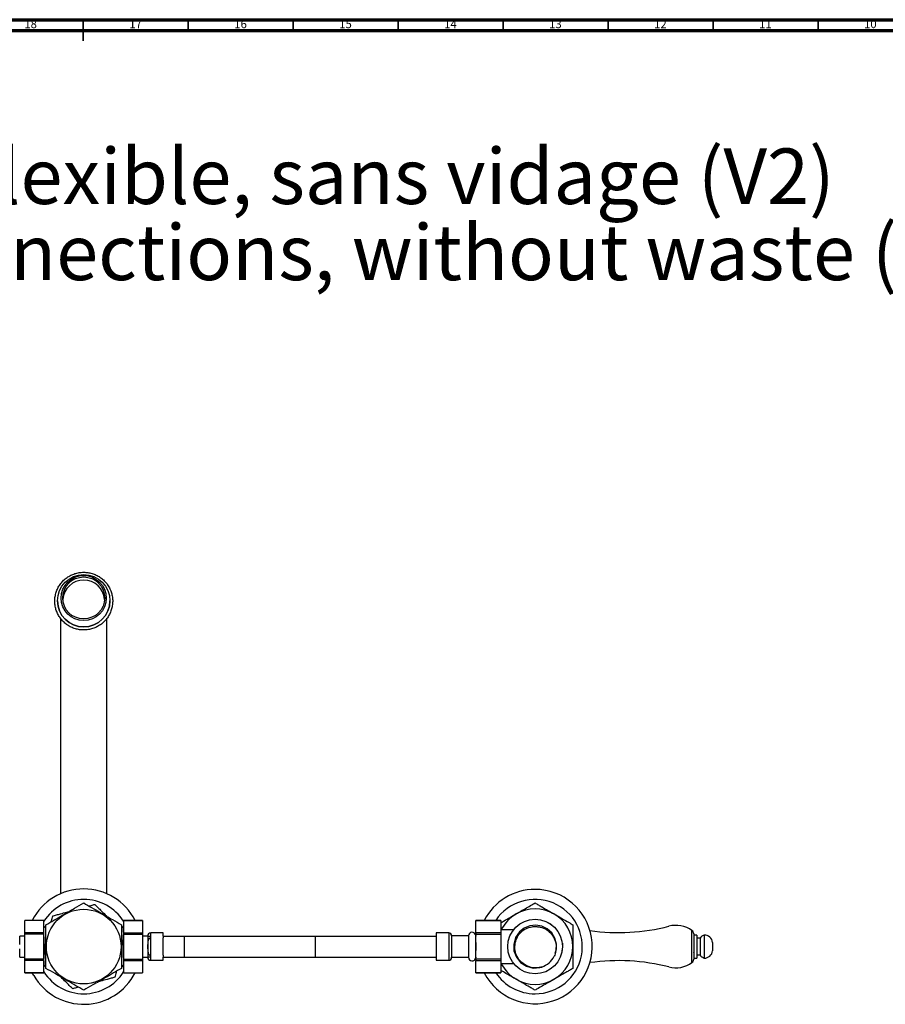
# Model space of a CAD drawing. Units: millimetres. Extents: x 3 to 1746, y 5 to 1745.
# Drawn here: x 845 to 1257, y 1276 to 1745 of the extents above; entities that cross this region are included whole.
import ezdxf

# ---------------------------------------------------------------- set-up
doc = ezdxf.new("R2010")
doc.units = ezdxf.units.MM
doc.styles.add('SLDTEXTSTYLE0', font='TXT', dxfattribs={"width": 0.75})

# ---------------------------------------------------------------- blocks, each defined once
blk = doc.blocks.new('SW_NOTE_0')
at = {"color": 0, "linetype": 'Continuous', "lineweight": 0, "char_height": 26.4583, "attachment_point": 1, "style": 'SLDTEXTSTYLE0'}
for s, insert in [('Mélangeur de lavabo 3 trous, bec mobile, avec flexible, sans vidage (V2)', (0, -2.17)), ('3-Hole basin mixer, swivel spout, hoses and connections, without waste (V2)', (0, -38.45))]:
    blk.add_mtext(s, dxfattribs=dict(at, insert=insert))

msp = doc.modelspace()

# ---------------------------------------------------------------- linework, layer by layer
at = {"color": 5, "linetype": 'Continuous', "lineweight": 70}
for p, q in [((5, 1745), (1745, 1745)), ((10, 1740), (1740, 1740))]:
    msp.add_line(p, q, dxfattribs=at)
at = {"color": 5, "linetype": 'Continuous', "lineweight": 35}
for p, q in [((875, 1745), (875, 1735)), ((875, 1740), (875, 1745)), ((925, 1740), (925, 1745)), ((975, 1740), (975, 1745)), ((1025, 1740), (1025, 1745)), ((1075, 1740), (1075, 1745)), ((1125, 1740), (1125, 1745)), ((1175, 1740), (1175, 1745)), ((1225, 1740), (1225, 1745))]:
    msp.add_line(p, q, dxfattribs=at)
at = {"color": 7, "linetype": 'Continuous', "lineweight": 25}
for p, q in [((862.71, 1468.25), (862.71, 1468.23)), ((887.71, 1468.23), (887.71, 1468.25)), ((864.21, 1459.94), (864.21, 1328.63)), ((886.21, 1328.63), (886.21, 1459.97)), ((856.21, 1315.93), (847.21, 1315.93)), ((847.21, 1315.92), (847.21, 1315.93)), ((856.21, 1315.92), (847.21, 1315.92)), ((847.21, 1309.99), (847.21, 1315.92)), ((856.21, 1315.92), (856.21, 1315.93)), ((856.21, 1309.99), (856.21, 1315.92)), ((903.21, 1315.93), (894.21, 1315.93)), ((894.21, 1315.93), (894.21, 1315.92)), ((894.21, 1315.92), (903.21, 1315.92)), ((894.21, 1315.92), (894.21, 1309.99)), ((903.21, 1315.93), (903.21, 1315.92)), ((903.21, 1315.92), (903.21, 1309.99)), ((1073.96, 1315.93), (1061.96, 1315.93)), ((1061.96, 1315.93), (1061.96, 1315.92)), ((1061.96, 1315.92), (1073.96, 1315.92)), ((1061.96, 1309.99), (1061.96, 1315.92)), ((1073.96, 1315.93), (1073.96, 1315.92)), ((1073.96, 1315.92), (1073.96, 1309.99)), ((856.21, 1309.99), (847.21, 1309.99)), ((847.21, 1309.37), (847.21, 1309.99)), ((856.21, 1309.37), (847.21, 1309.37)), ((847.21, 1297.49), (847.21, 1309.37)), ((857.21, 1312.18), (856.21, 1313.18)), ((856.21, 1309.37), (856.21, 1309.99)), ((856.21, 1297.49), (856.21, 1309.37)), ((894, 1312.97), (893.21, 1312.18)), ((894.21, 1313.18), (894.17, 1313.13)), ((894.21, 1309.99), (903.21, 1309.99)), ((894.21, 1309.99), (894.21, 1309.37)), ((894.21, 1309.37), (903.21, 1309.37)), ((894.21, 1309.37), (894.21, 1297.49)), ((903.21, 1309.99), (903.21, 1309.37)), ((903.21, 1309.37), (903.21, 1297.49)), ((913.11, 1309.93), (907.11, 1309.93)), ((913.11, 1308.43), (913.11, 1309.93)), ((1049.06, 1309.93), (1043.06, 1309.93)), ((1043.06, 1309.93), (1043.06, 1308.43)), ((1073.96, 1309.99), (1061.96, 1309.99)), ((1061.96, 1309.99), (1061.96, 1309.37)), ((1061.96, 1309.37), (1073.96, 1309.37)), ((1061.96, 1297.49), (1061.96, 1309.37)), ((1079.96, 1311.43), (1073.96, 1311.43)), ((1073.96, 1309.99), (1073.96, 1309.37)), ((1073.96, 1309.37), (1073.96, 1297.49)), ((1165.81, 1309.45), (1165.81, 1297.41)), ((844.71, 1308.39), (844.71, 1308.43)), ((847.21, 1308.43), (844.71, 1308.43)), ((844.71, 1304.67), (844.71, 1308.39)), ((844.71, 1304.43), (844.71, 1304.67)), ((905.71, 1308.43), (903.21, 1308.43)), ((905.71, 1308.53), (905.71, 1308.43)), ((905.71, 1308.43), (905.71, 1308.53)), ((905.71, 1308.43), (905.71, 1308.36)), ((905.71, 1308.36), (905.71, 1304.66)), ((905.71, 1304.66), (905.71, 1304.43)), ((905.71, 1302.42), (905.71, 1304.43)), ((905.71, 1304.43), (905.71, 1302.42)), ((905.71, 1304.43), (905.71, 1304.43)), ((907.11, 1307.58), (907.11, 1308.43)), ((907.11, 1299.28), (907.11, 1307.58)), ((913.11, 1308.43), (913.11, 1307.58)), ((913.11, 1308.43), (923.21, 1308.43)), ((913.11, 1299.28), (913.11, 1307.58)), ((923.21, 1298.43), (923.21, 1308.43)), ((923.21, 1308.43), (985.59, 1308.43)), ((985.59, 1298.43), (985.59, 1308.43)), ((985.59, 1308.43), (1043.06, 1308.43)), ((1043.06, 1308.43), (1043.06, 1307.81)), ((1043.06, 1307.81), (1043.06, 1299.05)), ((1058.46, 1308.53), (1050.46, 1308.53)), ((1050.46, 1308.53), (1050.46, 1303.43)), ((1058.46, 1308.53), (1058.46, 1303.43)), ((1061.94, 1308.79), (1061.94, 1308.7)), ((1061.94, 1308.79), (1061.94, 1308.43)), ((1061.94, 1298.16), (1061.94, 1308.7)), ((1061.94, 1305.35), (1061.94, 1301.51)), ((1061.95, 1308.43), (1061.96, 1308.43)), ((1165.83, 1305.88), (1165.8, 1305.88)), ((1167.31, 1308.93), (1165.81, 1308.93)), ((1165.88, 1305.87), (1165.86, 1305.83)), ((1167.31, 1308.93), (1167.31, 1297.93)), ((1168.81, 1307.43), (1167.31, 1307.43)), ((1168.81, 1307.43), (1168.81, 1299.43)), ((1170.81, 1308.93), (1170.81, 1297.93)), ((1174.81, 1305.43), (1174.81, 1301.43)), ((844.71, 1302.2), (844.71, 1302.42)), ((844.71, 1298.5), (844.71, 1302.2)), ((905.71, 1302.42), (905.71, 1302.19)), ((905.71, 1302.42), (905.71, 1302.42)), ((905.71, 1302.19), (905.71, 1298.46)), ((1050.46, 1303.43), (1050.46, 1298.33)), ((1058.46, 1303.43), (1058.46, 1298.33)), ((1061.95, 1298.43), (1061.94, 1301.51)), ((1167.29, 1300.97), (1167.31, 1300.97)), ((1167.31, 1300.98), (1167.33, 1300.94)), ((844.71, 1298.43), (844.71, 1298.5)), ((844.71, 1298.43), (847.21, 1298.43)), ((856.21, 1297.49), (847.21, 1297.49)), ((847.21, 1296.87), (847.21, 1297.49)), ((856.21, 1296.87), (847.21, 1296.87)), ((847.21, 1290.93), (847.21, 1296.87)), ((856.21, 1296.87), (856.21, 1297.49)), ((856.21, 1290.93), (856.21, 1296.87)), ((894.21, 1297.49), (903.21, 1297.49)), ((894.21, 1297.49), (894.21, 1296.87)), ((894.21, 1296.87), (903.21, 1296.87)), ((894.21, 1296.87), (894.21, 1290.93)), ((903.21, 1298.43), (905.71, 1298.43)), ((903.21, 1297.49), (903.21, 1296.87)), ((903.21, 1296.87), (903.21, 1290.93)), ((905.71, 1298.46), (905.71, 1298.43)), ((905.71, 1298.43), (905.71, 1298.33)), ((905.71, 1298.33), (905.71, 1298.43)), ((907.11, 1298.43), (907.11, 1299.28)), ((907.11, 1296.93), (913.11, 1296.93)), ((913.11, 1299.28), (913.11, 1298.43)), ((913.11, 1296.93), (913.11, 1298.43)), ((913.11, 1298.43), (923.21, 1298.43)), ((923.21, 1298.43), (985.59, 1298.43)), ((985.59, 1298.43), (1043.06, 1298.43)), ((1043.06, 1299.05), (1043.06, 1298.43)), ((1043.06, 1298.43), (1043.06, 1296.93)), ((1043.06, 1296.93), (1049.06, 1296.93)), ((1050.46, 1298.33), (1058.46, 1298.33)), ((1061.94, 1298.43), (1061.94, 1298.07)), ((1061.94, 1298.16), (1061.94, 1298.07)), ((1061.95, 1298.43), (1061.96, 1298.43)), ((1073.96, 1297.49), (1061.96, 1297.49)), ((1061.96, 1297.49), (1061.96, 1296.87)), ((1061.96, 1296.87), (1073.96, 1296.87)), ((1061.96, 1290.93), (1061.96, 1296.87)), ((1073.96, 1297.49), (1073.96, 1296.87)), ((1073.96, 1296.87), (1073.96, 1290.93)), ((1073.96, 1295.43), (1079.95, 1295.43)), ((1165.81, 1297.93), (1167.31, 1297.93)), ((1167.31, 1299.43), (1168.81, 1299.43)), ((847.21, 1290.93), (856.21, 1290.93)), ((856.21, 1290.93), (847.21, 1290.93)), ((847.21, 1290.93), (847.21, 1290.93)), ((851.45, 1289.58), (850.71, 1290.93)), ((856.21, 1293.68), (856.24, 1293.71)), ((856.21, 1290.93), (856.21, 1290.93)), ((856.23, 1293.71), (856.32, 1293.87)), ((856.4, 1293.87), (857.21, 1294.68)), ((893.21, 1294.68), (894.21, 1293.68)), ((894.21, 1290.93), (903.21, 1290.93)), ((894.21, 1290.93), (903.21, 1290.93)), ((894.21, 1290.93), (894.21, 1290.93)), ((903.21, 1290.93), (903.21, 1290.93)), ((1061.96, 1290.93), (1073.96, 1290.93)), ((1073.96, 1290.93), (1061.96, 1290.93)), ((1061.96, 1290.93), (1061.96, 1290.93)), ((1073.96, 1290.93), (1073.96, 1290.93))]:
    msp.add_line(p, q, dxfattribs=at)
at = {"color": 8, "linetype": 'Continuous', "lineweight": 25}
for p, q in [((907.11, 1308.43), (907.11, 1309.93)), ((1049.06, 1309.93), (1049.06, 1303.43)), ((1164.97, 1295.78), (1164.97, 1311.08)), ((1049.06, 1303.43), (1049.06, 1296.93)), ((907.11, 1296.93), (907.11, 1298.43))]:
    msp.add_line(p, q, dxfattribs=at)
at = {"color": 7, "linetype": 'Continuous', "lineweight": 25, "flags": 128}
msp.add_lwpolyline([(1099.85, 1300.27), (1100.32, 1301.76), (1100.39, 1304.62), (1099.64, 1307.43), (1098.14, 1309.92), (1096.04, 1311.86), (1093.42, 1313.16), (1090.57, 1313.67), (1087.71, 1313.37), (1085, 1312.26), (1082.76, 1310.47), (1080.93, 1307.77), (1080.03, 1304.62), (1080.16, 1301.41), (1081.32, 1298.33), (1083.35, 1295.81), (1086.09, 1294.04), (1089.26, 1293.22), (1092.47, 1293.43), (1093.41, 1293.69), (1093.41, 1293.69)], dxfattribs=at)
at = {"color": 7, "linetype": 'Continuous', "lineweight": 25}
for centre, radius in [((875.2, 1468.22), 12.49), ((875.2, 1469.51), 10.74), ((875.2, 1469.57), 9.99), ((875.21, 1303.43), 17.78), ((1090.21, 1303.43), 13)]:
    msp.add_circle(centre, radius, dxfattribs=at)
for centre, radius, start, end in [((875.21, 1468.09), 10, 4.2562, 175.7438), ((875.21, 1468.26), 12.5, 180.1684, 359.8316), ((875.21, 1303.43), 27.5, 27.0357, 152.9643), ((1090.21, 1303.43), 27.25, 207.3043, 90), ((1090.21, 1303.43), 27.25, 90, 152.6957), ((875.21, 1303.43), 22.5, 32.3875, 147.6125), ((1090.21, 1303.43), 22.5, 270, 146.251), ((1090.21, 1303.43), 18, 120, 153.6122), ((1090.21, 1303.43), 18, 60, 120), ((1090.21, 1303.43), 18, 0, 60), ((907.11, 1308.53), 1.4, 90, 180), ((1049.06, 1308.53), 1.4, 0, 90), ((1060.2, 1308.53), 1.74, 5.6009, 180), ((1129.94, 1407.97), 97.84, 262.0245, 284.2416), ((1157.27, 1300.28), 13.26, 54.5032, 104.2416), ((1163.81, 1309.45), 2, 0, 54.5032), ((1060.21, 1308.53), 1.75, 0, 8.4495), ((1172.09, 1305.14), 4, 108.6599, 145.0799), ((1170.83, 1304.92), 4.01, 7.3283, 90.2998), ((1090.21, 1303.43), 18, 300, 0), ((1170.83, 1301.94), 4.01, 269.7002, 352.6717), ((907.11, 1298.33), 1.4, 180, 270), ((1049.06, 1298.33), 1.4, 270, 0), ((1060.2, 1298.33), 1.74, 180, 354.3991), ((1060.21, 1298.33), 1.75, 351.5505, 0), ((1090.21, 1303.43), 18, 206.3878, 240), ((1090.21, 1303.43), 10.25, 288.1797, 333.1797), ((1129.94, 1198.89), 97.84, 75.7584, 97.9755), ((1157.27, 1306.57), 13.26, 255.7584, 305.4968), ((1163.81, 1297.41), 2, 305.4968, 0), ((1172.09, 1301.72), 4, 214.9201, 251.3401), ((875.21, 1303.43), 27.5, 210.2451, 332.9643), ((875.21, 1303.43), 22.5, 212.3875, 270), ((875.21, 1303.43), 22.5, 270, 327.6125), ((1090.21, 1303.43), 22.5, 213.749, 270), ((1090.21, 1303.43), 18, 240, 300)]:
    msp.add_arc(centre, radius, start, end, dxfattribs=at)
for points, knots in [([(875.24, 1481.81), (874.84, 1481.8), (873.75, 1481.77), (871.98, 1481.48), (869.98, 1480.84), (868.11, 1479.91), (866.39, 1478.7), (864.88, 1477.26), (863.61, 1475.6), (862.6, 1473.77), (861.88, 1471.8), (861.47, 1469.76), (861.37, 1467.67), (861.58, 1465.59), (862.11, 1463.57), (862.94, 1461.65), (864.05, 1459.88), (865.42, 1458.3), (867.01, 1456.94), (868.79, 1455.83), (870.71, 1455.01), (872.74, 1454.48), (874.82, 1454.26), (876.92, 1454.36), (878.97, 1454.77), (880.94, 1455.49), (882.78, 1456.5), (884.44, 1457.77), (885.89, 1459.28), (887.1, 1460.98), (888.03, 1462.85), (888.68, 1464.84), (889.01, 1466.9), (889.03, 1468.99), (888.73, 1471.06), (888.12, 1473.06), (887.21, 1474.94), (886.03, 1476.67), (884.61, 1478.2), (882.96, 1479.49), (881.14, 1480.53), (879.19, 1481.28), (877.2, 1481.73), (875.87, 1481.78), (875.24, 1481.81)], [0, 0, 0, 0, 0.013719, 0.037822, 0.061941, 0.086059, 0.110175, 0.134289, 0.158401, 0.18251, 0.206616, 0.230719, 0.254821, 0.278921, 0.30302, 0.32712, 0.351221, 0.375324, 0.399429, 0.423537, 0.447648, 0.471761, 0.495877, 0.519995, 0.544114, 0.568232, 0.59235, 0.616465, 0.640579, 0.66469, 0.688798, 0.712903, 0.737006, 0.761107, 0.785207, 0.809307, 0.833407, 0.857508, 0.881612, 0.905717, 0.929826, 0.953938, 0.978052, 1, 1, 1, 1]), ([(857.21, 1313.82), (858.44, 1314.53), (860.95, 1315.98), (864.63, 1318.11), (868, 1320.05), (871.47, 1322.05), (873.79, 1323.39), (875.21, 1324.21)], [0, 0, 0, 0, 0.2161902, 0.4397724, 0.5934272, 0.7522172, 1, 1, 1, 1]), ([(875.21, 1324.21), (876.44, 1323.5), (878.95, 1322.05), (882.63, 1319.93), (886, 1317.98), (889.47, 1315.98), (891.79, 1314.64), (893.21, 1313.82)], [0, 0, 0, 0, 0.21619, 0.439772, 0.593427, 0.752217, 1, 1, 1, 1]), ([(877.69, 1322.78), (878.07, 1322.88), (879.04, 1323.15), (879.92, 1323.39), (880.46, 1323.54)], [0, 0, 0, 0, 0.3858327, 1, 1, 1, 1]), ([(880.46, 1323.54), (880.89, 1323.11), (881.76, 1322.26), (883.45, 1320.58), (884.95, 1319.11), (885.97, 1318.1), (886.21, 1317.86)], [0, 0, 0, 0, 0.239872, 0.485387, 0.878333, 1, 1, 1, 1]), ([(1081.21, 1319.02), (1081.97, 1319.46), (1083.61, 1320.4), (1086.13, 1321.86), (1088.42, 1323.18), (1089.72, 1323.93), (1090.21, 1324.21)], [0, 0, 0, 0, 0.246257, 0.532339, 0.823175, 1, 1, 1, 1]), ([(1090.21, 1324.21), (1090.73, 1323.91), (1091.79, 1323.3), (1093.85, 1322.11), (1096.33, 1320.68), (1098.25, 1319.57), (1099.21, 1319.02)], [0, 0, 0, 0, 0.187923, 0.380265, 0.68811, 1, 1, 1, 1]), ([(860.42, 1318.03), (861, 1318.19), (862.18, 1318.52), (864.47, 1319.15), (866.5, 1319.7), (867.88, 1320.08), (868.21, 1320.17)], [0, 0, 0, 0, 0.239872, 0.485387, 0.878333, 1, 1, 1, 1]), ([(1073.96, 1314.83), (1074.47, 1315.13), (1075.9, 1315.95), (1078.34, 1317.36), (1080.25, 1318.46), (1081.21, 1319.02)], [0, 0, 0, 0, 0.219297, 0.6071, 1, 1, 1, 1]), ([(1099.21, 1319.02), (1099.97, 1318.58), (1101.61, 1317.63), (1104.13, 1316.17), (1106.42, 1314.85), (1107.72, 1314.1), (1108.21, 1313.82)], [0, 0, 0, 0, 0.246257, 0.532339, 0.823175, 1, 1, 1, 1]), ([(857.21, 1293.04), (857.21, 1294.21), (857.21, 1296.54), (857.21, 1300.26), (857.21, 1304.09), (857.21, 1307.9), (857.21, 1311.14), (857.21, 1313.05), (857.21, 1313.82)], [0, 0, 0, 0, 0.178558, 0.354595, 0.530242, 0.706217, 0.882648, 1, 1, 1, 1]), ([(859.69, 1315.26), (859.73, 1315.41), (859.99, 1316.39), (860.22, 1317.28), (860.42, 1318.03)], [0, 0, 0, 0, 0.157849, 1, 1, 1, 1]), ([(893.21, 1313.82), (893.21, 1312.65), (893.21, 1310.32), (893.21, 1306.59), (893.21, 1302.76), (893.21, 1298.96), (893.21, 1295.72), (893.21, 1293.8), (893.21, 1293.04)], [0, 0, 0, 0, 0.178558, 0.354595, 0.530242, 0.706217, 0.882648, 1, 1, 1, 1]), ([(1096.14, 1314.98), (1096.41, 1314.86), (1097.16, 1314.55), (1097.83, 1314.08), (1098.26, 1313.78)], [0, 0, 0, 0, 0.3615511, 1, 1, 1, 1]), ([(1108.21, 1313.82), (1108.21, 1312.97), (1108.21, 1310.94), (1108.21, 1307.38), (1108.21, 1304.76), (1108.21, 1303.43)], [0, 0, 0, 0, 0.261527, 0.626401, 1, 1, 1, 1]), ([(856.4, 1299.61), (856.38, 1300.63), (856.35, 1302.68), (856.31, 1305.98), (856.27, 1308.93), (856.23, 1310.98), (856.21, 1311.62), (856.21, 1311.79)], [0, 0, 0, 0, 0.227513, 0.456046, 0.685599, 0.916171, 1, 1, 1, 1]), ([(894.21, 1311.34), (894.2, 1311.68), (894.16, 1312.52), (894.11, 1313.06), (894.06, 1312.99), (894.03, 1312.59), (894.02, 1312.45)], [0, 0, 0, 0, 0.214266, 0.527334, 0.838467, 1, 1, 1, 1]), ([(894.02, 1312.95), (894.02, 1312.97), (894.02, 1313.02), (894.02, 1312.74), (894.02, 1312.11), (894.02, 1311.27), (894.02, 1310.56), (894.02, 1310.28)], [0, 0, 0, 0, 0.0704843, 0.3264538, 0.5824233, 0.8383929, 1, 1, 1, 1]), ([(1080.68, 1304.2), (1080.7, 1304.41), (1080.81, 1305.47), (1081.42, 1307.55), (1083.1, 1310.1), (1085.7, 1312.06), (1088.48, 1313), (1090.26, 1312.97), (1090.98, 1312.96)], [0, 0, 0, 0, 0.042462, 0.213762, 0.428351, 0.64294, 0.857529, 1, 1, 1, 1]), ([(1090.98, 1312.96), (1091.54, 1312.91), (1093.18, 1312.75), (1095.76, 1311.66), (1098.24, 1309.46), (1099.89, 1306.54), (1100.48, 1303.22), (1100.09, 1300.56), (1099.51, 1299.17), (1099.36, 1298.8)], [0, 0, 0, 0, 0.0875623, 0.2554252, 0.4232661, 0.5930382, 0.7656813, 0.9385085, 1, 1, 1, 1]), ([(856.21, 1308.11), (856.21, 1308.04), (856.23, 1307.25), (856.28, 1305.28), (856.33, 1302.53), (856.37, 1300.62), (856.39, 1299.69), (856.4, 1299.61)], [0, 0, 0, 0, 0.030022, 0.346767, 0.656427, 0.971514, 1, 1, 1, 1]), ([(894.02, 1309.07), (894.02, 1308.82), (894.02, 1308.08), (894.02, 1307.19), (894.02, 1306.61)], [0, 0, 0, 0, 0.336392, 1, 1, 1, 1]), ([(894.02, 1306.61), (894.04, 1305.56), (894.07, 1303.48), (894.11, 1300.2), (894.15, 1297.35), (894.18, 1295.43), (894.2, 1294.89), (894.21, 1294.75)], [0, 0, 0, 0, 0.227513, 0.456046, 0.685599, 0.916171, 1, 1, 1, 1]), ([(894.21, 1298.17), (894.21, 1298.23), (894.19, 1298.98), (894.14, 1300.91), (894.09, 1303.63), (894.05, 1305.57), (894.02, 1306.53), (894.02, 1306.61)], [0, 0, 0, 0, 0.030022, 0.346767, 0.656427, 0.971514, 1, 1, 1, 1]), ([(905.71, 1308.43), (905.71, 1308.43), (905.71, 1308.43), (906.04, 1308.43), (906.36, 1308.43), (906.74, 1308.43), (906.98, 1308.43), (907.1, 1308.43), (907.11, 1308.43)], [0, 0, 0, 0, 0.478545, 0.642276, 0.807631, 0.90142, 0.99581, 1, 1, 1, 1]), ([(907.11, 1307.58), (907.09, 1307.58), (906.97, 1307.58), (906.74, 1307.52), (906.43, 1307.33), (906.09, 1306.93), (905.71, 1305.95), (905.71, 1305.06), (905.71, 1304.43)], [0, 0, 0, 0, 0.015498, 0.096666, 0.179412, 0.306479, 0.504885, 1, 1, 1, 1]), ([(907.11, 1307.58), (907.09, 1307.58), (906.97, 1307.58), (906.74, 1307.52), (906.42, 1307.33), (906.09, 1306.92), (905.71, 1305.94), (905.71, 1305.06), (905.71, 1304.43)], [0, 0, 0, 0, 0.016203, 0.097479, 0.180453, 0.308045, 0.507495, 1, 1, 1, 1]), ([(1061.94, 1305.35), (1061.94, 1305.59), (1061.94, 1306.61), (1061.95, 1307.64), (1061.95, 1308.43)], [0, 0, 0, 0, 0.2307434, 1, 1, 1, 1]), ([(1103.22, 1305.05), (1103.25, 1304.35), (1103.33, 1302.92), (1103.05, 1301.52), (1102.91, 1300.82)], [0, 0, 0, 0, 0.496453, 1, 1, 1, 1]), ([(905.71, 1302.42), (905.71, 1301.82), (905.72, 1301), (906.04, 1300.03), (906.36, 1299.58), (906.74, 1299.33), (906.98, 1299.28), (907.1, 1299.28), (907.11, 1299.28)], [0, 0, 0, 0, 0.4769042, 0.641748, 0.8082578, 0.901792, 0.9959251, 1, 1, 1, 1]), ([(905.71, 1302.42), (905.71, 1301.81), (905.71, 1301), (906.04, 1300.03), (906.36, 1299.58), (906.74, 1299.33), (906.98, 1299.28), (907.1, 1299.28), (907.11, 1299.28)], [0, 0, 0, 0, 0.478545, 0.642276, 0.807631, 0.90142, 0.99581, 1, 1, 1, 1]), ([(1093.41, 1293.69), (1092.86, 1293.56), (1091.2, 1293.17), (1088.29, 1293.34), (1085.1, 1294.66), (1082.55, 1296.95), (1080.95, 1299.93), (1080.53, 1302.48), (1080.65, 1303.88), (1080.68, 1304.2)], [0, 0, 0, 0, 0.08711, 0.26324, 0.438233, 0.611007, 0.782748, 0.950768, 1, 1, 1, 1]), ([(1108.21, 1303.43), (1108.21, 1302.1), (1108.21, 1299.4), (1108.21, 1295.85), (1108.21, 1293.82), (1108.21, 1293.04)], [0, 0, 0, 0, 0.3751201, 0.7569839, 1, 1, 1, 1]), ([(1165.77, 1300.44), (1165.83, 1300.53), (1165.92, 1300.7), (1166.02, 1300.87), (1166.06, 1300.94)], [0, 0, 0, 0, 0.541416, 1, 1, 1, 1]), ([(856.21, 1295.16), (856.22, 1294.87), (856.26, 1294.14), (856.29, 1293.76), (856.32, 1293.91), (856.32, 1293.94)], [0, 0, 0, 0, 0.361101, 0.888711, 1, 1, 1, 1]), ([(856.4, 1297.79), (856.4, 1297.85), (856.4, 1298.38), (856.4, 1299.04), (856.4, 1299.61)], [0, 0, 0, 0, 0.117219, 1, 1, 1, 1]), ([(856.4, 1293.88), (856.4, 1293.9), (856.4, 1293.95), (856.4, 1294.47), (856.4, 1295.35), (856.4, 1296.08), (856.4, 1296.57), (856.4, 1296.58)], [0, 0, 0, 0, 0.23167, 0.486203, 0.740737, 0.99527, 1, 1, 1, 1]), ([(907.11, 1298.43), (907.09, 1298.43), (906.97, 1298.43), (906.74, 1298.43), (906.42, 1298.43), (906.09, 1298.43), (905.71, 1298.43), (905.71, 1298.43), (905.71, 1298.43)], [0, 0, 0, 0, 0.016203, 0.097479, 0.180453, 0.308045, 0.507495, 1, 1, 1, 1]), ([(875.21, 1282.64), (873.98, 1283.36), (871.47, 1284.8), (867.78, 1286.93), (864.41, 1288.88), (860.95, 1290.87), (858.63, 1292.22), (857.21, 1293.04)], [0, 0, 0, 0, 0.21619, 0.439772, 0.593427, 0.752217, 1, 1, 1, 1]), ([(893.21, 1293.04), (891.98, 1292.32), (889.47, 1290.88), (885.78, 1288.75), (882.41, 1286.8), (878.95, 1284.81), (876.63, 1283.46), (875.21, 1282.64)], [0, 0, 0, 0, 0.21619, 0.439772, 0.593427, 0.752217, 1, 1, 1, 1]), ([(890.72, 1291.6), (890.68, 1291.45), (890.43, 1290.47), (890.2, 1289.58), (890, 1288.83)], [0, 0, 0, 0, 0.157849, 1, 1, 1, 1]), ([(1081.21, 1287.84), (1080.45, 1288.28), (1078.81, 1289.23), (1076.36, 1290.64), (1074.74, 1291.58), (1073.96, 1292.03)], [0, 0, 0, 0, 0.310076, 0.670298, 1, 1, 1, 1]), ([(1108.21, 1293.04), (1107.69, 1292.73), (1106.63, 1292.12), (1104.57, 1290.93), (1102.08, 1289.5), (1100.17, 1288.4), (1099.21, 1287.84)], [0, 0, 0, 0, 0.187923, 0.380265, 0.68811, 1, 1, 1, 1]), ([(869.96, 1283.32), (869.53, 1283.74), (868.66, 1284.6), (866.97, 1286.27), (865.47, 1287.75), (864.45, 1288.76), (864.21, 1289)], [0, 0, 0, 0, 0.239872, 0.485387, 0.878333, 1, 1, 1, 1]), ([(890, 1288.83), (889.42, 1288.67), (888.24, 1288.34), (885.95, 1287.71), (883.92, 1287.15), (882.53, 1286.77), (882.21, 1286.68)], [0, 0, 0, 0, 0.239872, 0.485387, 0.878333, 1, 1, 1, 1]), ([(1090.21, 1282.64), (1089.69, 1282.95), (1088.63, 1283.56), (1086.57, 1284.75), (1084.08, 1286.18), (1082.17, 1287.28), (1081.21, 1287.84)], [0, 0, 0, 0, 0.1879226, 0.3802653, 0.68811, 1, 1, 1, 1]), ([(1099.21, 1287.84), (1098.45, 1287.4), (1096.81, 1286.45), (1094.28, 1285), (1092, 1283.68), (1090.7, 1282.93), (1090.21, 1282.64)], [0, 0, 0, 0, 0.2462571, 0.5323389, 0.823175, 1, 1, 1, 1]), ([(872.72, 1284.08), (872.35, 1283.98), (871.38, 1283.71), (870.5, 1283.47), (869.96, 1283.32)], [0, 0, 0, 0, 0.385833, 1, 1, 1, 1])]:
    msp.add_open_spline(points, degree=3, knots=knots, dxfattribs=at)

# ---------------------------------------------------------------- block references
at = {"color": 7, "linetype": 'Continuous', "lineweight": 0}
msp.add_blockref('SW_NOTE_0', (39.57, 1685.93), dxfattribs=at)

# ---------------------------------------------------------------- texts
at = {"color": 7, "linetype": 'Continuous', "lineweight": 0, "char_height": 3.969, "attachment_point": 2, "style": 'SLDTEXTSTYLE0'}
for s, insert in [('18', (849.92, 1745.06)), ('17', (899.92, 1745.06)), ('16', (949.92, 1745.06)), ('15', (999.92, 1745.06)), ('14', (1049.92, 1745.06)), ('13', (1099.92, 1745.06)), ('12', (1149.92, 1745.06)), ('11', (1199.92, 1745.06)), ('10', (1249.92, 1745.06))]:
    msp.add_mtext(s, dxfattribs=dict(at, insert=insert))

doc.saveas('drawing.dxf')
